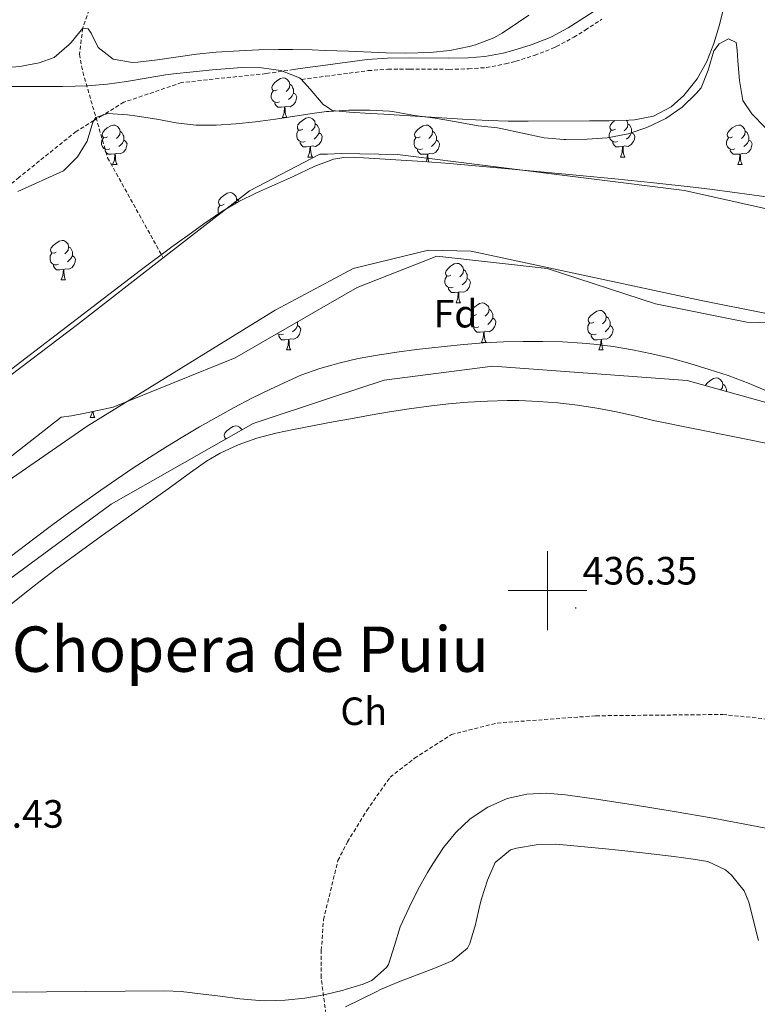
# Model space of a CAD drawing. Units: metres. Extents: x 633899 to 638412, y 4727021 to 4730079.
# Drawn here: x 636866 to 637053, y 4729395 to 4729645 of the extents above; entities that cross this region are included whole.
import ezdxf
from ezdxf.enums import TextEntityAlignment as Align

# ---------------------------------------------------------------- set-up
doc = ezdxf.new("R2010")
doc.units = ezdxf.units.M
doc.header["$MEASUREMENT"] = 0
doc.linetypes.add('TRAZOSX2', pattern=[1.5, 1, -0.5])
for name, color, linetype, lineweight in [('Carátula', 7, 'Continuous', 5), ('Level 11', 142, 'Continuous', 13), ('Level 21', 19, 'Continuous', 0), ('Level 35', 92, 'Continuous', 0), ('Level 36', 19, 'Continuous', 40), ('Level 37', 92, 'Continuous', 0), ('Level 41', 19, 'Continuous', 0), ('Level 45', 19, 'Continuous', 0), ('Level 5', 36, 'Continuous', 0), ('Level 51', 144, 'Continuous', 13), ('Level 63', 7, 'Continuous', 0), ('Level 7', 1, 'Continuous', 0)]:
    doc.layers.add(name, color=color, linetype=linetype, lineweight=lineweight)
doc.styles.add('Arial', font='ARIAL.TTF', dxfattribs={"height": 0.2})

# ---------------------------------------------------------------- blocks, each defined once
blk = doc.blocks.new('5PATER')
at = {"layer": 'Carátula', "linetype": 'Continuous', "lineweight": 5}
h = blk.add_hatch(color=250, dxfattribs=at)
edge = h.paths.add_edge_path()
edge.add_ellipse((0, 0), major_axis=(-1.33, -1.34), ratio=0.999422, start_angle=0, end_angle=360)

msp = doc.modelspace()

# ---------------------------------------------------------------- linework, layer by layer
at = {"layer": 'Level 11', "color": 142, "linetype": 'TRAZOSX2', "lineweight": 13}
for points in [[(636941.78, 4729788.39, 439.32), (636926.26, 4729752.73, 439.06), (636887.78, 4729658.65, 437.67), (636882.06, 4729642.73, 436.97), (636881.24, 4729636.11, 436.88), (636882.06, 4729631.6, 436.88), (636888.37, 4729609.84, 433.84), (636902.48, 4729584.44, 432.49)], [(636944.36, 4729388.16, 437.7), (636942.56, 4729401.84, 437.02), (636942.61, 4729408.68, 437.02), (636943.16, 4729416.52, 436.48), (636946.82, 4729431.52, 436.2), (636949.26, 4729436.25, 436.2), (636954.14, 4729444.22, 436.2), (636960.09, 4729452.69, 435.93), (636966.3, 4729457.47, 435.66), (636975.63, 4729463.49, 435.53), (636987.23, 4729466.41, 435.25), (637012.32, 4729468.25, 433.9), (637044.5, 4729468.58, 433.62), (637061.19, 4729466.86, 433.9), (637075.88, 4729464.69, 433.35), (637096.75, 4729460.79, 435.01), (637115.91, 4729454.83, 434.19), (637125.01, 4729449.74, 434.19), (637132.63, 4729444.21, 433.92), (637138.9, 4729438.38, 433.38), (637145.25, 4729431.69, 433.11), (637152.71, 4729422.04, 432.32)]]:
    msp.add_polyline3d(points, dxfattribs=at)
at = {"layer": 'Level 11', "color": 142, "linetype": 'Continuous', "lineweight": 13}
for points in [[(636902.48, 4729584.44, 432.49), (636924.38, 4729601.45, 432.58), (636942.21, 4729610.71, 432.58), (636944.18, 4729610.78, 432.58), (636947.63, 4729610.91, 432.58), (636961.96, 4729610.67, 432.58), (637034.82, 4729601.55, 432.58), (637094.93, 4729588.1, 432.58), (637144.95, 4729570.08, 432.58), (637176.16, 4729554.05, 432.58), (637198.71, 4729530.54, 432.58), (637231.19, 4729478.64, 432.58), (637241.99, 4729448.87, 432.58), (637246.82, 4729423.54, 432.58), (637249.98, 4729392.63, 432.32), (637250.8, 4729366.56, 432.37)], [(637104.94, 4729560.53, 432.58), (637038.99, 4729573.63, 432.58), (636980.68, 4729586.15, 432.58), (636969.83, 4729586.43, 432.58), (636950.69, 4729581.75, 432.58), (636944.85, 4729578.63, 432.58), (636930.93, 4729571.21, 432.58), (636883.17, 4729541.7, 432.58), (636827.58, 4729503.32, 432.58)], [(636790.23, 4729498.9, 432.67), (636880.7, 4729567.53, 432.41), (636902.48, 4729584.44, 432.49)]]:
    msp.add_polyline3d(points, dxfattribs=at)
at = {"layer": 'Level 21', "color": 19, "linetype": 'Continuous', "lineweight": 0}
msp.add_polyline3d([(636935.57, 4729632.24, 438.75), (636937.26, 4729632.5, 438.75), (636943.7, 4729633.35, 438.75), (636954.22, 4729634.73, 438.75), (636959.37, 4729635.1, 438.78), (636965.07, 4729635.16, 438.84), (636974.99, 4729635.07, 438.92), (636979.87, 4729635.2, 438.92), (636984.1, 4729635.51, 438.92), (636988.75, 4729636.38, 438.92), (636991.18, 4729637.04, 438.92), (636995.83, 4729638.46, 438.92), (637000.31, 4729640.2, 438.92), (637001.02, 4729640.53, 438.92), (637005.27, 4729642.83, 438.92), (637008.09, 4729644.58, 438.92), (637012.13, 4729647.24, 438.97)], dxfattribs=at)
at = {"layer": 'Level 21', "color": 19, "linetype": 'TRAZOSX2', "lineweight": 0}
for points in [[(636937.63, 4729629.72, 438.75), (636943.76, 4729630.53, 438.75), (636954.5, 4729631.95, 438.75), (636959.49, 4729632.3, 438.78), (636965.07, 4729632.35, 438.84), (636975.01, 4729632.27, 438.92), (636980.01, 4729632.4, 438.92), (636984.47, 4729632.73, 438.92), (636989.37, 4729633.65, 438.92), (636991.96, 4729634.35, 438.92), (636996.75, 4729635.82, 438.92), (637001.4, 4729637.62, 438.92), (637002.27, 4729638.03, 438.92), (637006.67, 4729640.41, 438.92), (637009.6, 4729642.22, 438.92), (637013.78, 4729644.97, 438.97)], [(636935.57, 4729632.24, 438.75), (636928.59, 4729631.19, 438.75), (636922.63, 4729630.58, 438.75), (636907.16, 4729628.92, 438.75), (636892.5, 4729623.94, 438.75), (636886.99, 4729620.56, 435.01), (636884.89, 4729619.28, 435.01), (636880.41, 4729616.53, 438.75), (636865.91, 4729604.9, 438.75), (636851, 4729592.07, 435.28)]]:
    msp.add_polyline3d(points, dxfattribs=at)
at = {"layer": 'Level 35', "color": 92, "linetype": 'Continuous', "lineweight": 0, "ltscale": 0.5}
for points in [[(636888.25, 4729628.48, 444.29), (636893.2, 4729629.21, 444.33), (636898.14, 4729630.06, 444.38), (636903.09, 4729630.85, 444.5), (636905.09, 4729631.11, 444.57), (636910.06, 4729631.66, 444.82), (636915.03, 4729632.12, 445.14), (636922.46, 4729632.71, 445.61), (636927.44, 4729632.66, 445.87), (636932.34, 4729632, 446.13), (636937.03, 4729630.14, 446.45), (636937.38, 4729629.84, 446.48), (636939.77, 4729627.22, 446.83), (636943.1, 4729623.37, 445.08), (636943.92, 4729622.83, 444.59), (636945.4, 4729621.87, 443.7), (636949.77, 4729621.38, 442.72), (636955.1, 4729621.09, 442.04), (636958.49, 4729620.92, 441.96), (636978.43, 4729619.64, 442.75), (636985.08, 4729619.29, 443), (636990.07, 4729619.14, 443.17), (636995.07, 4729619.09, 443.34), (637010.67, 4729619.19, 443.87), (637015.66, 4729619.24, 444.25), (637020.64, 4729619.4, 444.68), (637022.07, 4729619.47, 444.74), (637026.92, 4729620.4, 444.84), (637031.4, 4729622.73, 444.89), (637034.66, 4729625.6, 444.91), (637037.99, 4729629.85, 444.93), (637040.45, 4729634.26, 444.94), (637042.26, 4729638.83, 444.94), (637043.66, 4729643.54, 444.93), (637044.55, 4729647.01, 444.91)], [(636862.01, 4729627.94, 443.7), (636867.01, 4729627.96, 443.85), (636877.02, 4729627.92, 444.09), (636883.29, 4729628.06, 444.22), (636888.25, 4729628.48, 444.29)], [(637056.81, 4729599.73, 444.39), (637051.85, 4729600.46, 444.4), (637046.9, 4729601.15, 444.42), (637041.93, 4729601.79, 444.44), (637036.97, 4729602.39, 444.46), (637027.04, 4729603.48, 444.5), (637017.1, 4729604.49, 444.54), (637000.12, 4729606.13, 444.57), (636990.16, 4729607.06, 444.57), (636975.21, 4729608.37, 444.57), (636968.36, 4729608.92, 444.57), (636953.33, 4729609.85, 444.57), (636948.33, 4729609.94, 444.57), (636945.68, 4729609.48, 444.57), (636944.21, 4729608.93, 444.57), (636940.95, 4729607.72, 444.57), (636935.3, 4729605.04, 444.57), (636926.15, 4729600.94, 444.57), (636921.66, 4729598.74, 444.57), (636917.36, 4729596.2, 444.57), (636912.79, 4729593.05, 444.57), (636908.71, 4729590.15, 444.57), (636904.67, 4729587.2, 444.57), (636896.66, 4729581.22, 444.57), (636875.31, 4729564.87, 444.58), (636867.36, 4729558.8, 444.69), (636855.41, 4729549.72, 444.94)], [(636920.77, 4729559.05, 444.45), (636944.97, 4729573.06, 444.59), (636951.71, 4729576.96, 444.63), (636971.92, 4729584.86, 445.49), (636999.92, 4729581.72, 449.15), (637027.43, 4729572.74, 449.67), (637050.57, 4729568.16, 449.15), (637076.45, 4729567.36, 448.8)], [(636819.41, 4729499.25, 440.63), (636876.59, 4729544.05, 444.45), (636879.23, 4729544.36, 444.28), (636882.28, 4729544.95, 444.45), (636889.77, 4729546.57, 444.45), (636920.77, 4729559.05, 444.45)], [(637070.63, 4729543.5, 449.15), (637035.45, 4729553.36, 449.15), (636986.17, 4729556.93, 449.15), (636958.54, 4729553.4, 449.49), (636945.47, 4729549.08, 449.42), (636925.29, 4729542.42, 449.32), (636889.24, 4729521.95, 448.62), (636842.78, 4729487.72, 447.93)]]:
    msp.add_polyline3d(points, dxfattribs=at)
at = {"layer": 'Level 36', "color": 92, "linetype": 'Continuous', "lineweight": 0}
for points in [[(636980.12, 4729638.09, 439.15), (636981.7, 4729638.52, 439.14), (636986.39, 4729640.3, 439.14), (636988.48, 4729641.46, 439.14), (636992.63, 4729644.24, 438.79), (636995.24, 4729645.99, 438.62)], [(636861.13, 4729632.55, 437.36), (636866.09, 4729632.99, 437.36), (636871.01, 4729633.96, 437.36), (636874.81, 4729635.3, 437.36), (636878.61, 4729638.56, 437.36), (636879.15, 4729639.11, 437.36), (636882.06, 4729642.73, 436.97), (636883.45, 4729642.54, 436.97), (636884.16, 4729641.43, 436.97), (636885.94, 4729637.84, 436.97), (636889.74, 4729634.82, 436.97), (636894.7, 4729634, 437.08), (636896.07, 4729634.07, 437.14), (636901.02, 4729634.65, 437.39), (636910.92, 4729636.12, 437.96), (636915.88, 4729636.63, 438.23), (636921.75, 4729636.97, 438.51), (636926.75, 4729637.22, 438.73), (636931.74, 4729637.35, 438.9), (636935.26, 4729637.33, 438.97), (636940.25, 4729637.2, 439.01), (636943.62, 4729637.08, 439.02), (636949.52, 4729636.88, 439.06), (636959.05, 4729636.44, 439.14), (636964.05, 4729636.38, 439.19), (636970.25, 4729636.58, 439.23), (636975.21, 4729637.07, 439.21), (636980.12, 4729638.09, 439.15)], [(636931.43, 4729627.11, 0.01), (636930.91, 4729626.84, 0.01), (636930.37, 4729626.9, 0.01), (636930.11, 4729627.27, 0.01), (636930.05, 4729627.69, 0.01), (636930.21, 4729628.21, 0.01), (636930.69, 4729628.81, 0.01), (636931.33, 4729629.34, 0.01), (636932.23, 4729629.92, 0.01), (636932.97, 4729630.08, 0.01), (636933.4, 4729630.03, 0.01), (636933.93, 4729629.71, 0.01), (636934.46, 4729629.13, 0.01), (636934.62, 4729628.49, 0.01), (636934.51, 4729627.64, 0.01), (636934.09, 4729627.11, 0.01), (636933.67, 4729626.68, 0.01)], [(636932.02, 4729624.03, 0.01), (636931.59, 4729623.87, 0.01), (636931.01, 4729623.93, 0.01), (636930.53, 4729624.14, 0.01), (636930.11, 4729624.56, 0.01), (636929.89, 4729625.15, 0.01), (636929.89, 4729625.57, 0.01), (636929.95, 4729626.15, 0.01), (636930.37, 4729626.84, 0.01)], [(636935.57, 4729626.21, 0.01), (636936.03, 4729625.96, 0.01), (636936.37, 4729625.34, 0.01), (636936.26, 4729624.62, 0.01), (636936.05, 4729623.98, 0.01), (636935.47, 4729623.24, 0.01), (636934.67, 4729622.76, 0.01), (636933.82, 4729622.86, 0.01), (636933.39, 4729622.73, 0.01)], [(636934.62, 4729628.49, 0.01), (636935.09, 4729628.17, 0.01), (636935.41, 4729627.53, 0.01), (636935.57, 4729627.21, 0.01), (636935.57, 4729626.63, 0.01), (636935.57, 4729626.21, 0.01), (636935.2, 4729625.52, 0.01), (636934.78, 4729625.04, 0.01), (636934.3, 4729624.62, 0.01)], [(636933.28, 4729622.73, 0.01), (636932.39, 4729622.65, 0.01), (636931.55, 4729622.65, 0.01), (636931.12, 4729623.08, 0.01), (636930.8, 4729623.55, 0.01), (636930.8, 4729623.87, 0.01)], [(636932.73, 4729620.05, 0.01), (636933.17, 4729621.21, 0.01), (636933.28, 4729622.73, 0.01), (636933.39, 4729622.73, 0.01), (636933.43, 4729622.15, 0.01), (636933.46, 4729621.46, 0.01), (636933.53, 4729620.85, 0.01), (636933.65, 4729620.45, 0.01), (636933.86, 4729620.05, 0.01)], [(636932.73, 4729620.05, 0.01), (636933.86, 4729620.05, 0.01)], [(636937.91, 4729617.07, 0.01), (636937.38, 4729616.81, 0.01), (636936.85, 4729616.86, 0.01), (636936.59, 4729617.23, 0.01), (636936.53, 4729617.66, 0.01), (636936.69, 4729618.18, 0.01), (636937.17, 4729618.77, 0.01), (636937.81, 4729619.3, 0.01), (636938.71, 4729619.89, 0.01), (636939.45, 4729620.05, 0.01), (636939.87, 4729619.99, 0.01), (636940.41, 4729619.68, 0.01), (636940.93, 4729619.09, 0.01), (636941.09, 4729618.45, 0.01), (636940.99, 4729617.6, 0.01), (636940.56, 4729617.07, 0.01), (636940.14, 4729616.65, 0.01)], [(637017.24, 4729617.07, 0.01), (637016.71, 4729616.81, 0.01), (637016.18, 4729616.86, 0.01), (637015.91, 4729617.23, 0.01), (637015.86, 4729617.66, 0.01), (637016.02, 4729618.18, 0.01), (637016.5, 4729618.77, 0.01), (637017.12, 4729619.29, 0.01)], [(637020, 4729619.38, 0.01), (637020.26, 4729619.09, 0.01), (637020.42, 4729618.45, 0.01), (637020.31, 4729617.6, 0.01), (637019.89, 4729617.07, 0.01), (637019.47, 4729616.65, 0.01)], [(636888.35, 4729615.17, 0.01), (636887.83, 4729614.9, 0.01), (636887.29, 4729614.96, 0.01), (636887.03, 4729615.33, 0.01), (636886.97, 4729615.76, 0.01), (636887.13, 4729616.28, 0.01), (636887.61, 4729616.87, 0.01), (636888.25, 4729617.4, 0.01), (636889.15, 4729617.98, 0.01), (636889.89, 4729618.14, 0.01), (636890.32, 4729618.09, 0.01), (636890.85, 4729617.78, 0.01), (636891.38, 4729617.19, 0.01), (636891.54, 4729616.55, 0.01), (636891.43, 4729615.7, 0.01), (636891.01, 4729615.17, 0.01), (636890.59, 4729614.74, 0.01)], [(636891.54, 4729616.55, 0.01), (636892.01, 4729616.24, 0.01), (636892.33, 4729615.6, 0.01), (636892.49, 4729615.28, 0.01), (636892.49, 4729614.7, 0.01), (636892.49, 4729614.27, 0.01), (636892.12, 4729613.58, 0.01), (636891.7, 4729613.1, 0.01), (636891.22, 4729612.68, 0.01)], [(636938.49, 4729613.99, 0.01), (636938.07, 4729613.83, 0.01), (636937.49, 4729613.89, 0.01), (636937.01, 4729614.1, 0.01), (636936.59, 4729614.53, 0.01), (636936.37, 4729615.11, 0.01), (636936.37, 4729615.53, 0.01), (636936.43, 4729616.12, 0.01), (636936.85, 4729616.81, 0.01)], [(636942.05, 4729616.17, 0.01), (636942.5, 4729615.92, 0.01), (636942.85, 4729615.31, 0.01), (636942.73, 4729614.58, 0.01), (636942.53, 4729613.94, 0.01), (636941.94, 4729613.2, 0.01), (636941.15, 4729612.72, 0.01), (636940.29, 4729612.83, 0.01), (636939.87, 4729612.7, 0.01)], [(636941.09, 4729618.45, 0.01), (636941.57, 4729618.14, 0.01), (636941.89, 4729617.5, 0.01), (636942.05, 4729617.18, 0.01), (636942.05, 4729616.6, 0.01), (636942.05, 4729616.17, 0.01), (636941.67, 4729615.48, 0.01), (636941.25, 4729615, 0.01), (636940.77, 4729614.58, 0.01)], [(636967.68, 4729615.17, 0.01), (636967.15, 4729614.9, 0.01), (636966.62, 4729614.96, 0.01), (636966.36, 4729615.33, 0.01), (636966.3, 4729615.75, 0.01), (636966.46, 4729616.27, 0.01), (636966.94, 4729616.87, 0.01), (636967.58, 4729617.4, 0.01), (636968.48, 4729617.98, 0.01), (636969.22, 4729618.14, 0.01), (636969.65, 4729618.09, 0.01), (636970.18, 4729617.77, 0.01), (636970.71, 4729617.19, 0.01), (636970.87, 4729616.55, 0.01), (636970.76, 4729615.7, 0.01), (636970.33, 4729615.17, 0.01), (636969.91, 4729614.74, 0.01)], [(636970.87, 4729616.55, 0.01), (636971.34, 4729616.23, 0.01), (636971.66, 4729615.59, 0.01), (636971.82, 4729615.27, 0.01), (636971.82, 4729614.69, 0.01), (636971.82, 4729614.27, 0.01), (636971.45, 4729613.58, 0.01), (636971.03, 4729613.1, 0.01), (636970.55, 4729612.68, 0.01)], [(637017.82, 4729613.99, 0.01), (637017.4, 4729613.83, 0.01), (637016.81, 4729613.89, 0.01), (637016.34, 4729614.1, 0.01), (637015.91, 4729614.53, 0.01), (637015.7, 4729615.11, 0.01), (637015.7, 4729615.53, 0.01), (637015.75, 4729616.12, 0.01), (637016.18, 4729616.81, 0.01)], [(637021.37, 4729616.17, 0.01), (637021.83, 4729615.92, 0.01), (637022.17, 4729615.31, 0.01), (637022.06, 4729614.58, 0.01), (637021.85, 4729613.94, 0.01), (637021.27, 4729613.2, 0.01), (637020.47, 4729612.72, 0.01), (637019.62, 4729612.83, 0.01), (637019.19, 4729612.7, 0.01)], [(637020.42, 4729618.45, 0.01), (637020.9, 4729618.14, 0.01), (637021.21, 4729617.5, 0.01), (637021.37, 4729617.18, 0.01), (637021.37, 4729616.6, 0.01), (637021.37, 4729616.17, 0.01), (637021, 4729615.48, 0.01), (637020.58, 4729615, 0.01), (637020.1, 4729614.58, 0.01)], [(637047.01, 4729615.17, 0.01), (637046.48, 4729614.9, 0.01), (637045.95, 4729614.96, 0.01), (637045.68, 4729615.33, 0.01), (637045.63, 4729615.75, 0.01), (637045.79, 4729616.27, 0.01), (637046.27, 4729616.87, 0.01), (637046.9, 4729617.4, 0.01), (637047.8, 4729617.98, 0.01), (637048.55, 4729618.14, 0.01), (637048.97, 4729618.09, 0.01), (637049.5, 4729617.77, 0.01), (637050.03, 4729617.19, 0.01), (637050.19, 4729616.55, 0.01), (637050.08, 4729615.7, 0.01), (637049.66, 4729615.17, 0.01), (637049.24, 4729614.74, 0.01)], [(637050.19, 4729616.55, 0.01), (637050.67, 4729616.23, 0.01), (637050.98, 4729615.59, 0.01), (637051.14, 4729615.27, 0.01), (637051.14, 4729614.69, 0.01), (637051.14, 4729614.27, 0.01), (637050.77, 4729613.58, 0.01), (637050.35, 4729613.1, 0.01), (637049.87, 4729612.68, 0.01)], [(636888.94, 4729612.09, 0.01), (636888.51, 4729611.93, 0.01), (636887.93, 4729611.99, 0.01), (636887.45, 4729612.2, 0.01), (636887.03, 4729612.62, 0.01), (636886.81, 4729613.21, 0.01), (636886.81, 4729613.63, 0.01), (636886.87, 4729614.22, 0.01), (636887.29, 4729614.9, 0.01)], [(636892.49, 4729614.27, 0.01), (636892.95, 4729614.02, 0.01), (636893.29, 4729613.4, 0.01), (636893.18, 4729612.68, 0.01), (636892.97, 4729612.04, 0.01), (636892.39, 4729611.3, 0.01), (636891.59, 4729610.82, 0.01), (636890.74, 4729610.92, 0.01), (636890.31, 4729610.8, 0.01)], [(636939.75, 4729612.7, 0.01), (636938.87, 4729612.61, 0.01), (636938.02, 4729612.61, 0.01), (636937.59, 4729613.04, 0.01), (636937.27, 4729613.52, 0.01), (636937.27, 4729613.83, 0.01)], [(636968.27, 4729612.09, 0.01), (636967.84, 4729611.93, 0.01), (636967.26, 4729611.99, 0.01), (636966.78, 4729612.2, 0.01), (636966.36, 4729612.62, 0.01), (636966.14, 4729613.21, 0.01), (636966.14, 4729613.63, 0.01), (636966.2, 4729614.21, 0.01), (636966.62, 4729614.9, 0.01)], [(636971.82, 4729614.27, 0.01), (636972.27, 4729614.02, 0.01), (636972.62, 4729613.4, 0.01), (636972.51, 4729612.68, 0.01), (636972.3, 4729612.04, 0.01), (636971.71, 4729611.3, 0.01), (636970.92, 4729610.82, 0.01), (636970.07, 4729610.92, 0.01), (636969.64, 4729610.79, 0.01)], [(637019.08, 4729612.7, 0.01), (637018.19, 4729612.61, 0.01), (637017.35, 4729612.61, 0.01), (637016.92, 4729613.04, 0.01), (637016.6, 4729613.52, 0.01), (637016.6, 4729613.83, 0.01)], [(637047.59, 4729612.09, 0.01), (637047.17, 4729611.93, 0.01), (637046.58, 4729611.99, 0.01), (637046.11, 4729612.2, 0.01), (637045.68, 4729612.62, 0.01), (637045.47, 4729613.21, 0.01), (637045.47, 4729613.63, 0.01), (637045.52, 4729614.21, 0.01), (637045.95, 4729614.9, 0.01)], [(637051.14, 4729614.27, 0.01), (637051.6, 4729614.02, 0.01), (637051.94, 4729613.4, 0.01), (637051.83, 4729612.68, 0.01), (637051.62, 4729612.04, 0.01), (637051.04, 4729611.3, 0.01), (637050.24, 4729610.82, 0.01), (637049.39, 4729610.92, 0.01), (637048.96, 4729610.79, 0.01)], [(636890.2, 4729610.8, 0.01), (636889.31, 4729610.71, 0.01), (636888.47, 4729610.71, 0.01), (636888.04, 4729611.14, 0.01), (636887.72, 4729611.62, 0.01), (636887.72, 4729611.93, 0.01)], [(636939.21, 4729610.02, 0.01), (636939.65, 4729611.17, 0.01), (636939.75, 4729612.7, 0.01), (636939.87, 4729612.7, 0.01), (636939.9, 4729612.11, 0.01), (636939.93, 4729611.43, 0.01), (636940.01, 4729610.81, 0.01), (636940.12, 4729610.41, 0.01), (636940.33, 4729610.02, 0.01)], [(636969.53, 4729610.79, 0.01), (636968.64, 4729610.71, 0.01), (636967.79, 4729610.71, 0.01), (636967.37, 4729611.14, 0.01), (636967.05, 4729611.61, 0.01), (636967.05, 4729611.93, 0.01)], [(637018.54, 4729610.01, 0.01), (637018.97, 4729611.17, 0.01), (637019.08, 4729612.7, 0.01), (637019.19, 4729612.7, 0.01), (637019.23, 4729612.11, 0.01), (637019.26, 4729611.43, 0.01), (637019.33, 4729610.81, 0.01), (637019.45, 4729610.41, 0.01), (637019.66, 4729610.01, 0.01)], [(637048.85, 4729610.79, 0.01), (637047.96, 4729610.71, 0.01), (637047.12, 4729610.71, 0.01), (637046.69, 4729611.14, 0.01), (637046.37, 4729611.61, 0.01), (637046.37, 4729611.93, 0.01)], [(636889.65, 4729608.11, 0.01), (636890.09, 4729609.27, 0.01), (636890.2, 4729610.8, 0.01), (636890.31, 4729610.8, 0.01), (636890.35, 4729610.21, 0.01), (636890.38, 4729609.52, 0.01), (636890.45, 4729608.91, 0.01), (636890.57, 4729608.51, 0.01), (636890.78, 4729608.11, 0.01)], [(636939.21, 4729610.02, 0.01), (636940.33, 4729610.02, 0.01)], [(636969.26, 4729608.85, 0.01), (636969.42, 4729609.27, 0.01), (636969.53, 4729610.79, 0.01), (636969.64, 4729610.79, 0.01), (636969.67, 4729610.21, 0.01), (636969.71, 4729609.52, 0.01), (636969.78, 4729608.91, 0.01), (636969.81, 4729608.8, 0.01)], [(637018.54, 4729610.01, 0.01), (637019.66, 4729610.01, 0.01)], [(637048.31, 4729608.11, 0.01), (637048.74, 4729609.27, 0.01), (637048.85, 4729610.79, 0.01), (637048.96, 4729610.79, 0.01), (637049, 4729610.21, 0.01), (637049.03, 4729609.52, 0.01), (637049.1, 4729608.91, 0.01), (637049.22, 4729608.51, 0.01), (637049.43, 4729608.11, 0.01)], [(636889.65, 4729608.11, 0.01), (636890.78, 4729608.11, 0.01)], [(637048.31, 4729608.11, 0.01), (637049.43, 4729608.11, 0.01)], [(636917.93, 4729598.03, 0.01), (636917.4, 4729597.76, 0.01), (636916.87, 4729597.82, 0.01), (636916.61, 4729598.19, 0.01), (636916.55, 4729598.61, 0.01), (636916.71, 4729599.13, 0.01), (636917.19, 4729599.73, 0.01), (636917.83, 4729600.26, 0.01), (636918.73, 4729600.84, 0.01), (636919.47, 4729601, 0.01), (636919.9, 4729600.95, 0.01), (636920.43, 4729600.63, 0.01), (636920.96, 4729600.05, 0.01), (636921.12, 4729599.41, 0.01), (636921.01, 4729598.56, 0.01), (636920.71, 4729598.18, 0.01)], [(636921.12, 4729599.41, 0.01), (636921.59, 4729599.09, 0.01), (636921.74, 4729598.78, 0.01)], [(636916.55, 4729595.64, 0.01), (636916.39, 4729596.07, 0.01), (636916.39, 4729596.49, 0.01), (636916.45, 4729597.07, 0.01), (636916.87, 4729597.76, 0.01)], [(636875.29, 4729585.89, 0.01), (636874.77, 4729585.62, 0.01), (636874.23, 4729585.68, 0.01), (636873.97, 4729586.05, 0.01), (636873.91, 4729586.47, 0.01), (636874.07, 4729586.99, 0.01), (636874.55, 4729587.59, 0.01), (636875.19, 4729588.12, 0.01), (636876.09, 4729588.7, 0.01), (636876.83, 4729588.86, 0.01), (636877.26, 4729588.81, 0.01), (636877.79, 4729588.49, 0.01), (636878.32, 4729587.91, 0.01), (636878.48, 4729587.27, 0.01), (636878.37, 4729586.42, 0.01), (636877.95, 4729585.89, 0.01), (636877.53, 4729585.46, 0.01)], [(636878.48, 4729587.27, 0.01), (636878.95, 4729586.95, 0.01), (636879.27, 4729586.31, 0.01), (636879.43, 4729585.99, 0.01), (636879.43, 4729585.41, 0.01), (636879.43, 4729584.99, 0.01), (636879.06, 4729584.3, 0.01), (636878.64, 4729583.82, 0.01), (636878.16, 4729583.4, 0.01)], [(636875.88, 4729582.81, 0.01), (636875.45, 4729582.65, 0.01), (636874.87, 4729582.71, 0.01), (636874.39, 4729582.92, 0.01), (636873.97, 4729583.34, 0.01), (636873.75, 4729583.93, 0.01), (636873.75, 4729584.35, 0.01), (636873.81, 4729584.93, 0.01), (636874.23, 4729585.62, 0.01)], [(636879.43, 4729584.99, 0.01), (636879.89, 4729584.74, 0.01), (636880.23, 4729584.12, 0.01), (636880.12, 4729583.4, 0.01), (636879.91, 4729582.76, 0.01), (636879.33, 4729582.02, 0.01), (636878.53, 4729581.54, 0.01), (636877.68, 4729581.64, 0.01), (636877.25, 4729581.51, 0.01)], [(636877.14, 4729581.51, 0.01), (636876.25, 4729581.43, 0.01), (636875.41, 4729581.43, 0.01), (636874.98, 4729581.86, 0.01), (636874.66, 4729582.33, 0.01), (636874.66, 4729582.65, 0.01)], [(636876.59, 4729578.83, 0.01), (636877.03, 4729579.99, 0.01), (636877.14, 4729581.51, 0.01), (636877.25, 4729581.51, 0.01), (636877.29, 4729580.93, 0.01), (636877.32, 4729580.24, 0.01), (636877.39, 4729579.63, 0.01), (636877.51, 4729579.23, 0.01), (636877.72, 4729578.83, 0.01)], [(636975.51, 4729580.08, 0.01), (636974.98, 4729579.81, 0.01), (636974.45, 4729579.87, 0.01), (636974.19, 4729580.24, 0.01), (636974.13, 4729580.66, 0.01), (636974.29, 4729581.18, 0.01), (636974.77, 4729581.78, 0.01), (636975.41, 4729582.3, 0.01), (636976.31, 4729582.89, 0.01), (636977.05, 4729583.05, 0.01), (636977.48, 4729583, 0.01), (636978.01, 4729582.68, 0.01), (636978.54, 4729582.1, 0.01), (636978.7, 4729581.46, 0.01), (636978.59, 4729580.6, 0.01), (636978.16, 4729580.08, 0.01), (636977.74, 4729579.65, 0.01)], [(636978.7, 4729581.46, 0.01), (636979.17, 4729581.14, 0.01), (636979.49, 4729580.5, 0.01), (636979.65, 4729580.18, 0.01), (636979.65, 4729579.6, 0.01), (636979.65, 4729579.18, 0.01), (636979.28, 4729578.48, 0.01), (636978.86, 4729578, 0.01), (636978.38, 4729577.58, 0.01)], [(636876.59, 4729578.83, 0.01), (636877.72, 4729578.83, 0.01)], [(636976.1, 4729577, 0.01), (636975.67, 4729576.84, 0.01), (636975.09, 4729576.9, 0.01), (636974.61, 4729577.11, 0.01), (636974.19, 4729577.53, 0.01), (636973.97, 4729578.12, 0.01), (636973.97, 4729578.54, 0.01), (636974.03, 4729579.12, 0.01), (636974.45, 4729579.81, 0.01)], [(636979.65, 4729579.18, 0.01), (636980.1, 4729578.92, 0.01), (636980.45, 4729578.31, 0.01), (636980.34, 4729577.58, 0.01), (636980.13, 4729576.94, 0.01), (636979.54, 4729576.2, 0.01), (636978.75, 4729575.73, 0.01), (636977.9, 4729575.83, 0.01), (636977.47, 4729575.7, 0.01)], [(636977.36, 4729575.7, 0.01), (636976.47, 4729575.62, 0.01), (636975.62, 4729575.62, 0.01), (636975.2, 4729576.05, 0.01), (636974.88, 4729576.52, 0.01), (636974.88, 4729576.84, 0.01)], [(636976.81, 4729573.02, 0.01), (636977.25, 4729574.18, 0.01), (636977.36, 4729575.7, 0.01), (636977.47, 4729575.7, 0.01), (636977.5, 4729575.12, 0.01), (636977.54, 4729574.43, 0.01), (636977.61, 4729573.82, 0.01), (636977.72, 4729573.42, 0.01), (636977.94, 4729573.02, 0.01)], [(636976.81, 4729573.02, 0.01), (636977.94, 4729573.02, 0.01)], [(636981.99, 4729570.04, 0.01), (636981.46, 4729569.78, 0.01), (636980.93, 4729569.83, 0.01), (636980.66, 4729570.2, 0.01), (636980.61, 4729570.63, 0.01), (636980.77, 4729571.15, 0.01), (636981.25, 4729571.74, 0.01), (636981.88, 4729572.27, 0.01), (636982.78, 4729572.86, 0.01), (636983.53, 4729573.02, 0.01), (636983.95, 4729572.96, 0.01), (636984.48, 4729572.64, 0.01), (636985.01, 4729572.06, 0.01), (636985.17, 4729571.42, 0.01), (636985.06, 4729570.57, 0.01), (636984.64, 4729570.04, 0.01), (636984.22, 4729569.62, 0.01)], [(636985.17, 4729571.42, 0.01), (636985.65, 4729571.1, 0.01), (636985.96, 4729570.46, 0.01), (636986.12, 4729570.14, 0.01), (636986.12, 4729569.57, 0.01), (636986.12, 4729569.14, 0.01), (636985.75, 4729568.45, 0.01), (636985.33, 4729567.97, 0.01), (636984.85, 4729567.55, 0.01)], [(636982.57, 4729566.96, 0.01), (636982.15, 4729566.8, 0.01), (636981.56, 4729566.86, 0.01), (636981.09, 4729567.07, 0.01), (636980.66, 4729567.5, 0.01), (636980.45, 4729568.08, 0.01), (636980.45, 4729568.5, 0.01), (636980.5, 4729569.09, 0.01), (636980.93, 4729569.78, 0.01)], [(636986.12, 4729569.14, 0.01), (636986.58, 4729568.89, 0.01), (636986.92, 4729568.28, 0.01), (636986.81, 4729567.55, 0.01), (636986.6, 4729566.91, 0.01), (636986.02, 4729566.17, 0.01), (636985.22, 4729565.69, 0.01), (636984.37, 4729565.8, 0.01), (636983.94, 4729565.67, 0.01)], [(637011.76, 4729568.14, 0.01), (637011.23, 4729567.87, 0.01), (637010.7, 4729567.92, 0.01), (637010.43, 4729568.3, 0.01), (637010.38, 4729568.72, 0.01), (637010.54, 4729569.24, 0.01), (637011.02, 4729569.84, 0.01), (637011.65, 4729570.36, 0.01), (637012.55, 4729570.95, 0.01), (637013.3, 4729571.11, 0.01), (637013.72, 4729571.06, 0.01), (637014.25, 4729570.74, 0.01), (637014.78, 4729570.16, 0.01), (637014.94, 4729569.52, 0.01), (637014.83, 4729568.66, 0.01), (637014.41, 4729568.14, 0.01), (637013.99, 4729567.71, 0.01)], [(637014.94, 4729569.52, 0.01), (637015.42, 4729569.2, 0.01), (637015.73, 4729568.56, 0.01), (637015.89, 4729568.24, 0.01), (637015.89, 4729567.66, 0.01), (637015.89, 4729567.24, 0.01), (637015.52, 4729566.54, 0.01), (637015.1, 4729566.06, 0.01), (637014.62, 4729565.64, 0.01)], [(636936.57, 4729567.24, 0.01), (636937.02, 4729566.99, 0.01), (636937.37, 4729566.37, 0.01), (636937.26, 4729565.65, 0.01), (636937.05, 4729565.01, 0.01), (636936.46, 4729564.27, 0.01), (636935.67, 4729563.79, 0.01), (636934.82, 4729563.89, 0.01), (636934.39, 4729563.76, 0.01)], [(636936.57, 4729568.19, 0.01), (636936.57, 4729567.66, 0.01), (636936.57, 4729567.24, 0.01), (636936.2, 4729566.55, 0.01), (636935.78, 4729566.07, 0.01), (636935.3, 4729565.65, 0.01)], [(636983.83, 4729565.67, 0.01), (636982.94, 4729565.58, 0.01), (636982.1, 4729565.58, 0.01), (636981.67, 4729566.01, 0.01), (636981.35, 4729566.49, 0.01), (636981.35, 4729566.8, 0.01)], [(637012.34, 4729565.06, 0.01), (637011.92, 4729564.9, 0.01), (637011.33, 4729564.96, 0.01), (637010.86, 4729565.16, 0.01), (637010.43, 4729565.59, 0.01), (637010.22, 4729566.18, 0.01), (637010.22, 4729566.6, 0.01), (637010.27, 4729567.18, 0.01), (637010.7, 4729567.87, 0.01)], [(637015.89, 4729567.24, 0.01), (637016.35, 4729566.98, 0.01), (637016.69, 4729566.37, 0.01), (637016.58, 4729565.64, 0.01), (637016.37, 4729565, 0.01), (637015.79, 4729564.26, 0.01), (637014.99, 4729563.78, 0.01), (637014.14, 4729563.89, 0.01), (637013.71, 4729563.76, 0.01)], [(636933.02, 4729565.06, 0.01), (636932.59, 4729564.9, 0.01), (636932.01, 4729564.96, 0.01), (636931.53, 4729565.17, 0.01), (636931.46, 4729565.24, 0.01)], [(636934.28, 4729563.76, 0.01), (636933.39, 4729563.68, 0.01), (636932.54, 4729563.68, 0.01), (636932.12, 4729564.11, 0.01), (636931.8, 4729564.58, 0.01), (636931.8, 4729564.9, 0.01)], [(636933.73, 4729561.08, 0.01), (636934.17, 4729562.24, 0.01), (636934.28, 4729563.76, 0.01), (636934.39, 4729563.76, 0.01), (636934.42, 4729563.18, 0.01), (636934.46, 4729562.49, 0.01), (636934.53, 4729561.88, 0.01), (636934.64, 4729561.48, 0.01), (636934.86, 4729561.08, 0.01)], [(636983.29, 4729562.98, 0.01), (636983.72, 4729564.14, 0.01), (636983.83, 4729565.67, 0.01), (636983.94, 4729565.67, 0.01), (636983.98, 4729565.08, 0.01), (636984.01, 4729564.4, 0.01), (636984.08, 4729563.78, 0.01), (636984.2, 4729563.38, 0.01), (636984.41, 4729562.98, 0.01)], [(637013.6, 4729563.76, 0.01), (637012.71, 4729563.68, 0.01), (637011.87, 4729563.68, 0.01), (637011.44, 4729564.1, 0.01), (637011.12, 4729564.58, 0.01), (637011.12, 4729564.9, 0.01)], [(637013.06, 4729561.08, 0.01), (637013.49, 4729562.24, 0.01), (637013.6, 4729563.76, 0.01), (637013.71, 4729563.76, 0.01), (637013.75, 4729563.18, 0.01), (637013.78, 4729562.49, 0.01), (637013.85, 4729561.88, 0.01), (637013.97, 4729561.48, 0.01), (637014.18, 4729561.08, 0.01)], [(636983.29, 4729562.98, 0.01), (636984.41, 4729562.98, 0.01)], [(636933.73, 4729561.08, 0.01), (636934.86, 4729561.08, 0.01)], [(637013.06, 4729561.08, 0.01), (637014.18, 4729561.08, 0.01)], [(637040.1, 4729552.06, 0.01), (637040.11, 4729552.1, 0.01), (637040.59, 4729552.69, 0.01), (637041.23, 4729553.22, 0.01), (637042.13, 4729553.81, 0.01), (637042.87, 4729553.97, 0.01), (637043.3, 4729553.91, 0.01), (637043.83, 4729553.6, 0.01), (637044.36, 4729553.01, 0.01), (637044.52, 4729552.37, 0.01), (637044.41, 4729551.52, 0.01), (637043.99, 4729550.99, 0.01), (637043.97, 4729550.98, 0.01)], [(637044.52, 4729552.37, 0.01), (637044.99, 4729552.06, 0.01), (637045.31, 4729551.42, 0.01), (637045.47, 4729551.1, 0.01), (637045.47, 4729550.56, 0.01)], [(636863.44, 4729496.22, 435.68), (636867.32, 4729499.35, 435.68), (636871.26, 4729502.42, 435.68), (636875.24, 4729505.44, 435.69), (636879.25, 4729508.42, 435.7), (636887.36, 4729514.28, 435.73), (636903.71, 4729525.86, 435.78), (636909.38, 4729529.95, 435.79), (636913.45, 4729532.83, 435.79), (636916.91, 4729534.91, 435.79), (636921.5, 4729537.03, 435.79), (636926.22, 4729538.68, 435.79), (636931.05, 4729539.96, 435.79), (636935.94, 4729541.01, 435.79), (636945.6, 4729542.8, 435.79), (636950.01, 4729543.62, 435.79), (636954.98, 4729544.52, 435.79), (636959.95, 4729545.36, 435.79), (636964.91, 4729546.13, 435.79), (636969.89, 4729546.81, 435.79), (636974.85, 4729547.38, 435.79), (636979.82, 4729547.82, 435.79), (636984.79, 4729548.11, 435.79), (636989.75, 4729548.23, 435.79), (636992.76, 4729548.22, 435.79), (636997.71, 4729548.03, 435.79), (637002.67, 4729547.65, 435.79), (637007.62, 4729547.08, 435.79), (637012.57, 4729546.32, 435.79), (637017.52, 4729545.4, 435.79), (637022.45, 4729544.31, 435.79), (637026.91, 4729543.2, 435.79), (637079.82, 4729532.54, 435.01)], [(636883.98, 4729543.93, 0.01), (636884.42, 4729545.09, 0.01), (636884.44, 4729545.42, 0.01)], [(636883.98, 4729543.93, 0.01), (636885.11, 4729543.93, 0.01)], [(636884.7, 4729545.47, 0.01), (636884.71, 4729545.35, 0.01), (636884.78, 4729544.73, 0.01), (636884.89, 4729544.33, 0.01), (636885.11, 4729543.93, 0.01)], [(636918.59, 4729538.62, 0.01), (636918.31, 4729538.64, 0.01), (636918.05, 4729539.01, 0.01), (636917.99, 4729539.44, 0.01), (636918.15, 4729539.96, 0.01), (636918.63, 4729540.55, 0.01), (636919.27, 4729541.08, 0.01), (636920.17, 4729541.67, 0.01), (636920.91, 4729541.83, 0.01), (636921.34, 4729541.77, 0.01), (636921.87, 4729541.46, 0.01), (636922.4, 4729540.87, 0.01), (636922.42, 4729540.79, 0.01)], [(636918.19, 4729538.38, 0.01), (636918.31, 4729538.59, 0.01)], [(637056.81, 4729439.48, 437.86), (637051.89, 4729440.43, 437.75), (637046.96, 4729441.35, 437.6), (637042.03, 4729442.24, 437.42), (637032.18, 4729443.95, 437.05), (637022.33, 4729445.56, 436.69), (637017.4, 4729446.33, 436.53), (637012.47, 4729447.08, 436.41), (637004.62, 4729448.22, 436.31), (636999.69, 4729448.63, 436.28), (636994.75, 4729448.36, 436.26), (636989.8, 4729447.23, 436.26), (636984.87, 4729445.07, 436.31), (636980.38, 4729442.07, 436.42), (636976.72, 4729438.64, 436.57), (636973.62, 4729434.83, 436.76), (636970.88, 4729430.7, 436.98), (636969.53, 4729428.46, 437.09), (636967.09, 4729424.05, 437.44), (636964.87, 4729419.6, 437.85), (636962.61, 4729414.67, 438.14), (636961.18, 4729409.93, 438.15), (636959.63, 4729405.14, 438.13), (636959.19, 4729404.34, 438.14), (636955.41, 4729401.04, 438.19), (636953.19, 4729400.16, 438.22), (636948.63, 4729398.78, 438.3), (636948.27, 4729398.67, 438.31), (636943.34, 4729397.47, 438.42), (636938.41, 4729396.59, 438.54), (636933.47, 4729396.07, 438.65), (636928.51, 4729395.96, 438.73), (636926.88, 4729396.01, 438.75), (636921.91, 4729396.43, 438.72), (636916.95, 4729397.07, 438.58), (636911.98, 4729397.74, 438.41), (636907, 4729398.26, 438.27), (636902.86, 4729398.43, 438.22), (636892.86, 4729398.4, 438.22), (636872.86, 4729398.19, 438.21), (636867.86, 4729398.16, 438.22), (636859.81, 4729398.18, 438.22)], [(636948.72, 4729394.38, 438.66), (636956.67, 4729398.32, 438.73), (636957.67, 4729398.8, 438.72), (636962.25, 4729400.75, 438.66), (636971.59, 4729404.3, 438.5), (636975.81, 4729406.11, 438.37), (636979.69, 4729409.29, 437.79), (636980.34, 4729410.48, 437.68), (636981.78, 4729415.29, 437.51), (636982.81, 4729420.17, 437.39), (636983.26, 4729421.78, 437.33), (636984.75, 4729426.5, 437.06), (636986.77, 4729431, 436.81), (636990.66, 4729434.22, 436.97), (636992.15, 4729434.69, 436.98), (636997.13, 4729435.5, 436.69), (637002.11, 4729435.64, 436.34), (637003.96, 4729435.53, 436.29), (637013.91, 4729434.58, 436.18), (637018.88, 4729434.07, 436.15), (637027.08, 4729433.17, 436.11), (637032.04, 4729432.56, 436.11), (637036.99, 4729431.86, 436.12), (637040.73, 4729431.25, 436.11), (637045.23, 4729429.17, 435.97), (637046.75, 4729427.84, 435.94), (637049.95, 4729423.85, 435.94), (637051.15, 4729420.94, 435.94), (637053.54, 4729411.23, 435.94)]]:
    msp.add_polyline3d(points, dxfattribs=at)
at = {"layer": 'Level 5', "color": 36, "linetype": 'Continuous', "lineweight": 0}
for points in [[(636865.59, 4729601.29, 435.01), (636877.19, 4729606.54, 435.01), (636880.69, 4729610.11, 435.01), (636883.21, 4729614.09, 435.01), (636884.59, 4729618.85, 435.01), (636885.42, 4729620.02, 435.01), (636888.46, 4729621.06, 435.01), (636893.45, 4729620.7, 435.01), (636895.89, 4729620.42, 435.01), (636900.83, 4729619.59, 435.01), (636905.77, 4729618.67, 435.01), (636910.72, 4729618.11, 435.01), (636915.89, 4729618.1, 435.01), (636920.89, 4729618.44, 435.01), (636925.88, 4729618.98, 435.01), (636930.95, 4729619.62, 435.01), (636935.9, 4729620.36, 435.01), (636940.84, 4729621.13, 435.01), (636943.95, 4729621.54, 435.01), (636944.51, 4729621.61, 435.01), (636949.61, 4729621.95, 435.01), (636954.95, 4729621.88, 435.01), (636959.94, 4729621.66, 435.01), (636960.69, 4729621.58, 435.01), (636966.22, 4729620.6, 435.01), (636971.47, 4729619.89, 435.01), (636976.45, 4729619.04, 435.01), (636982.39, 4729617.93, 435.01), (636987.36, 4729617.4, 435.01), (636988.14, 4729617.27, 435.01), (636993.71, 4729616.11, 435.01), (636999.15, 4729614.9, 435.01), (637004.13, 4729614.47, 435.01), (637004.67, 4729614.46, 435.01), (637010.09, 4729614.53, 435.01), (637015.19, 4729614.87, 435.01), (637020.1, 4729615.84, 435.01), (637020.47, 4729615.94, 435.01), (637025.19, 4729617.5, 435.01), (637030.04, 4729619.79, 435.01), (637034.18, 4729622.66, 435.01), (637037.75, 4729626.17, 435.01), (637039.01, 4729627.6, 435.01), (637040.82, 4729632.08, 435.01), (637042.23, 4729636.96, 435.01), (637043.57, 4729638.73, 435.01), (637045.93, 4729639.99, 435.01), (637047.94, 4729639.11, 435.01), (637048.19, 4729637.1, 435.01), (637048.36, 4729634.46, 435.01), (637048.75, 4729629.48, 435.01), (637049.63, 4729624.36, 435.01), (637051.85, 4729621.02, 435.01), (637055.32, 4729617.41, 435.01)], [(637055.81, 4729550.58, 435.01), (637051.24, 4729552.55, 435.01), (637045.85, 4729554.55, 435.01), (637041.01, 4729556.15, 435.01), (637036.17, 4729557.62, 435.01), (637031.32, 4729558.95, 435.01), (637026.46, 4729560.12, 435.01), (637021.58, 4729561.12, 435.01), (637016.68, 4729561.94, 435.01), (637011.74, 4729562.55, 435.01), (637008.81, 4729562.82, 435.01), (637003.83, 4729563.11, 435.01), (636998.83, 4729563.25, 435.01), (636993.83, 4729563.25, 435.01), (636988.82, 4729563.11, 435.01), (636983.81, 4729562.84, 435.01), (636978.81, 4729562.46, 435.01), (636973.82, 4729561.97, 435.01), (636966.73, 4729561.16, 435.01), (636961.77, 4729560.52, 435.01), (636956.83, 4729559.78, 435.01), (636951.92, 4729558.87, 435.01), (636947.05, 4729557.75, 435.01), (636945.3, 4729557.25, 435.01), (636942.22, 4729556.36, 435.01), (636937.45, 4729554.65, 435.01), (636934.24, 4729553.27, 435.01), (636929.58, 4729551.07, 435.01), (636925.01, 4729548.8, 435.01), (636920.51, 4729546.46, 435.01), (636916.09, 4729544.05, 435.01), (636911.72, 4729541.57, 435.01), (636907.42, 4729539.03, 435.01), (636903.17, 4729536.44, 435.01), (636898.97, 4729533.78, 435.01), (636894.81, 4729531.07, 435.01), (636890.69, 4729528.3, 435.01)], [(636890.69, 4729528.3, 435.01), (636886.61, 4729525.49, 435.01), (636882.55, 4729522.62, 435.01), (636878.51, 4729519.71, 435.01), (636874.49, 4729516.75, 435.01), (636869.66, 4729513.13, 435.01), (636853.69, 4729501.02, 435.01)]]:
    msp.add_polyline3d(points, dxfattribs=at)
at = {"layer": 'Level 51', "color": 144, "linetype": 'Continuous', "lineweight": 13}
for points in [[(636790.23, 4729498.9, 432.67), (636880.7, 4729567.53, 432.41), (636902.48, 4729584.44, 432.49), (636924.38, 4729601.45, 432.58), (636942.21, 4729610.71, 432.58), (636944.18, 4729610.78, 432.58), (636947.63, 4729610.91, 432.58), (636961.96, 4729610.67, 432.58), (637034.82, 4729601.55, 432.58), (637094.93, 4729588.1, 432.58), (637144.95, 4729570.08, 432.58), (637176.16, 4729554.05, 432.58), (637198.71, 4729530.54, 432.58), (637231.19, 4729478.64, 432.58), (637241.99, 4729448.87, 432.58), (637246.82, 4729423.54, 432.58), (637249.98, 4729392.63, 432.32), (637250.8, 4729366.56, 432.37), (637251.35, 4729348.98, 432.41), (637255.2, 4729341.58, 432.32), (637260.65, 4729339.08, 432.32), (637269.48, 4729333.83, 432.32)], [(637104.94, 4729560.53, 432.58), (637038.99, 4729573.63, 432.58), (636980.68, 4729586.15, 432.58), (636969.83, 4729586.43, 432.58), (636950.69, 4729581.75, 432.58), (636944.85, 4729578.63, 432.58), (636930.93, 4729571.21, 432.58), (636883.17, 4729541.7, 432.58), (636827.58, 4729503.32, 432.58)]]:
    msp.add_polyline3d(points, dxfattribs=at)
at = {"layer": 'Level 63', "linetype": 'Continuous', "lineweight": 0}
for points in [[(637000.01, 4729490.01, 0.01), (637000.01, 4729510.01, 0.01)], [(636990.01, 4729500.01, 0.01), (637010.01, 4729500.01, 0.01)]]:
    msp.add_polyline3d(points, dxfattribs=at)

# ---------------------------------------------------------------- block references
at = {"layer": 'Level 7', "color": 19, "linetype": 'Continuous', "lineweight": 0, "xscale": 0.09999983015004542, "yscale": 0.09999983015004542}
msp.add_blockref('5PATER', (637007.18, 4729495.61, 436.36), dxfattribs=at)

# ---------------------------------------------------------------- texts
at = {"layer": 'Level 37', "color": 92, "linetype": 'Continuous', "lineweight": 0, "style": 'Arial'}
for s, p in [('Fd', (636976.68, 4729570.28, 434.18)), ('Ch', (636953.38, 4729469.4, 435.88))]:
    msp.add_text(s, height=7, dxfattribs=at).set_placement(p, align=Align.MIDDLE_CENTER)
at = {"layer": 'Level 41', "color": 19, "linetype": 'Continuous', "lineweight": 0, "style": 'Arial'}
for s, p in [('436.35', (637008.91, 4729499.36, 436.36)), ('438.43', (636848.1, 4729437.66, 438.44))]:
    msp.add_text(s, height=7, dxfattribs=at).set_placement(p, align=Align.BOTTOM_LEFT)
at = {"layer": 'Level 45', "color": 19, "linetype": 'Continuous', "lineweight": 0, "style": 'Arial'}
msp.add_text('Chopera de Puiu', height=11.5, dxfattribs=at).set_placement((636924.59, 4729485.15, 435.16), align=Align.MIDDLE_CENTER)

doc.saveas('drawing.dxf')
